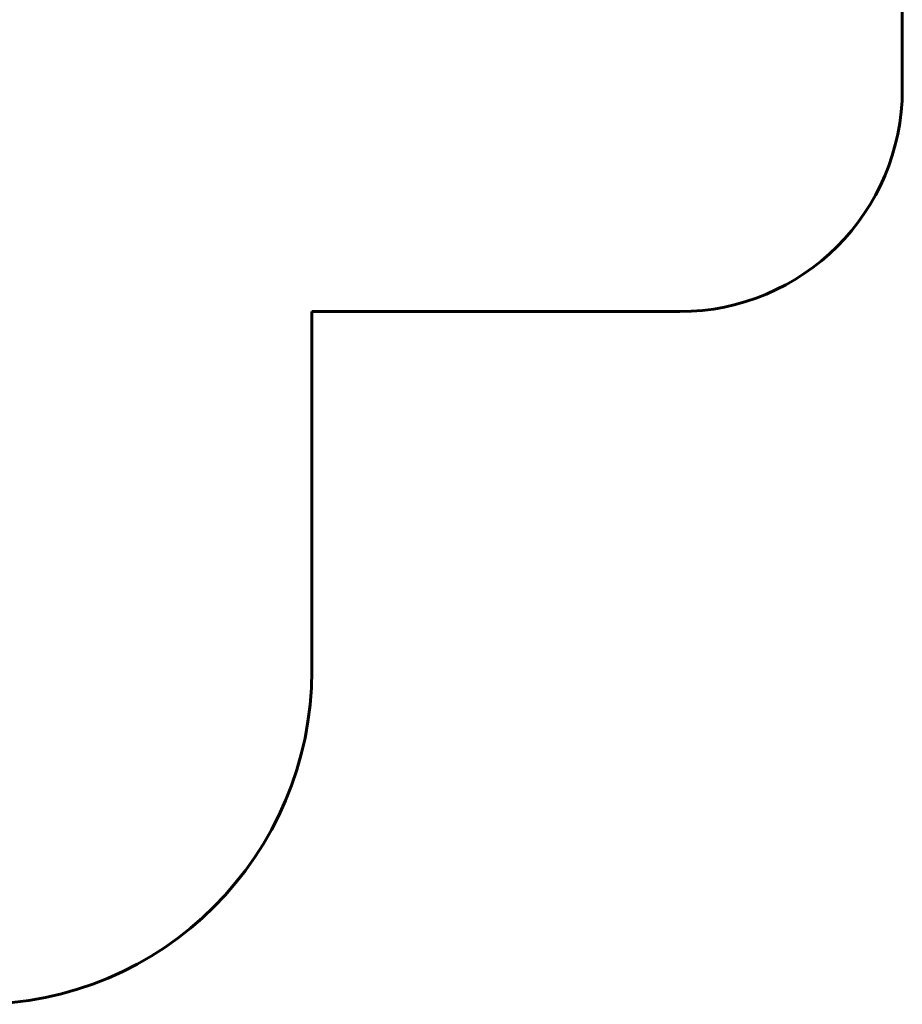
# Model space of a CAD drawing. Units: millimetres. Extents: x 4777 to 14021, y 6567 to 16066.
# Drawn here: x 10053 to 14021, y 6567 to 10996 of the extents above; entities that cross this region are included whole.
import ezdxf

# ---------------------------------------------------------------- set-up
doc = ezdxf.new("R2010")
doc.units = ezdxf.units.MM
doc.header["$LTSCALE"] = 65
doc.layers.add('Widoczne (ISO)', color=7, linetype='Continuous', lineweight=60)
doc.layers.add('Wymiar (ISO)', color=7, linetype='Continuous', lineweight=25)
doc.styles.add('tiff (ISO)', font='tahoma.ttf')
doc.dimstyles.new('tiff', dxfattribs={"dimscale": 65, "dimtxt": 4, "dimasz": 4, "dimexe": 3.175, "dimexo": 0, "dimgap": 0.762, "dimtad": 1, "dimdec": 0, "dimrnd": 1e-08, "dimzin": 0, "dimtxsty": 'tiff (ISO)', "dimblk": 'Filled-1', "dimcen": 0.09, "dimdle": 10, "dimclrd": 256, "dimclre": 256, "dimclrt": 256, "dimazin": 0, "dimtfac": 1, "dimtmove": 0, "dimatfit": 3, "dimfxl": 1, "dimtolj": 1, "dimtzin": 0, "dimlwd": 25, "dimlwe": 25, "dimarcsym": 0})

# ---------------------------------------------------------------- blocks, each defined once
blk = doc.blocks.new('Filled-1')
at = {"color": 0}
for p, q in [((0, 0), (-1, 0.25)), ((-1, 0.25), (-1, -0.25)), ((-1, 0), (0, 0)), ((-1, -0.25), (0, 0))]:
    blk.add_line(p, q, dxfattribs=at)
at = {"color": 0, "flags": 128}
blk.add_lwpolyline([(-1, -0.25), (0, 0), (-1, 0.25), (-1, -0.25)], dxfattribs=at)
at = {"color": 0}
blk.add_solid([(-1, -0.25), (0, 0), (-1, 0.25), (-1, -0.25)], dxfattribs=at)
blk = doc.blocks.new('*D9')
at = {"layer": 'Defpoints', "color": 0, "linetype": 'Continuous', "transparency": 16777216}
for p in [(7520.7, 15252.5), (12052.5, 11202), (7520.7, 10991)]:
    blk.add_point(p, dxfattribs=at)
at = {"layer": 'Wymiar (ISO)', "linetype": 'Continuous', "lineweight": 25, "transparency": 16777216}
for p, q in [((7520.7, 10991), (7520.7, 15458.9)), ((12052.5, 11202), (12052.5, 15458.9)), ((11792.5, 15252.5), (7780.7, 15252.5))]:
    blk.add_line(p, q, dxfattribs=at)
at = {"layer": 'Wymiar (ISO)', "linetype": 'Continuous', "lineweight": 25, "transparency": 16777216, "xscale": 260, "yscale": 260, "zscale": 260, "rotation": 180}
blk.add_blockref('Filled-1', (7520.7, 15252.5), dxfattribs=at)
at = {"layer": 'Wymiar (ISO)', "linetype": 'Continuous', "lineweight": 25, "transparency": 16777216, "xscale": 260, "yscale": 260, "zscale": 260}
blk.add_blockref('Filled-1', (12052.5, 15252.5), dxfattribs=at)
at = {"layer": 'Wymiar (ISO)', "linetype": 'Continuous', "lineweight": 25, "transparency": 16777216, "insert": (9407.5, 15572.9), "char_height": 260, "attachment_point": 1, "style": 'tiff (ISO)'}
blk.add_mtext('\\A1;4532', dxfattribs=at)

msp = doc.modelspace()

# ---------------------------------------------------------------- linework, layer by layer
at = {"layer": 'Widoczne (ISO)'}
for p, q in [((14020.5, 10683), (14020.5, 12131)), ((11366.2, 8067), (11366.2, 9683)), ((11366.2, 9683), (13020.5, 9683))]:
    msp.add_line(p, q, dxfattribs=at)
for centre, radius in [((13020.5, 10683), 1000), ((9866.2, 8067), 1500)]:
    msp.add_arc(centre, radius, 270, 0, dxfattribs=at)

# ---------------------------------------------------------------- dimensions: what is measured, and where the dimension line sits
at = {"layer": 'Wymiar (ISO)', "linetype": 'Continuous', "lineweight": 25}
dim = msp.add_linear_dim(base=(7520.7, 15252.5), p1=(12052.5, 11202), p2=(7520.7, 10991), angle=180, dimstyle='tiff', override={"dimdec": 0, "dimtp": 0, "dimtm": 0, "dimtdec": 2, "dimtofl": 0, "dimatfit": 1}, dxfattribs=at)
dim.commit()
dim.dimension.update_dxf_attribs({"geometry": '*D9', "text_midpoint": (9786.6, 15252.5), "dimtype": 160})

doc.saveas('drawing.dxf')
